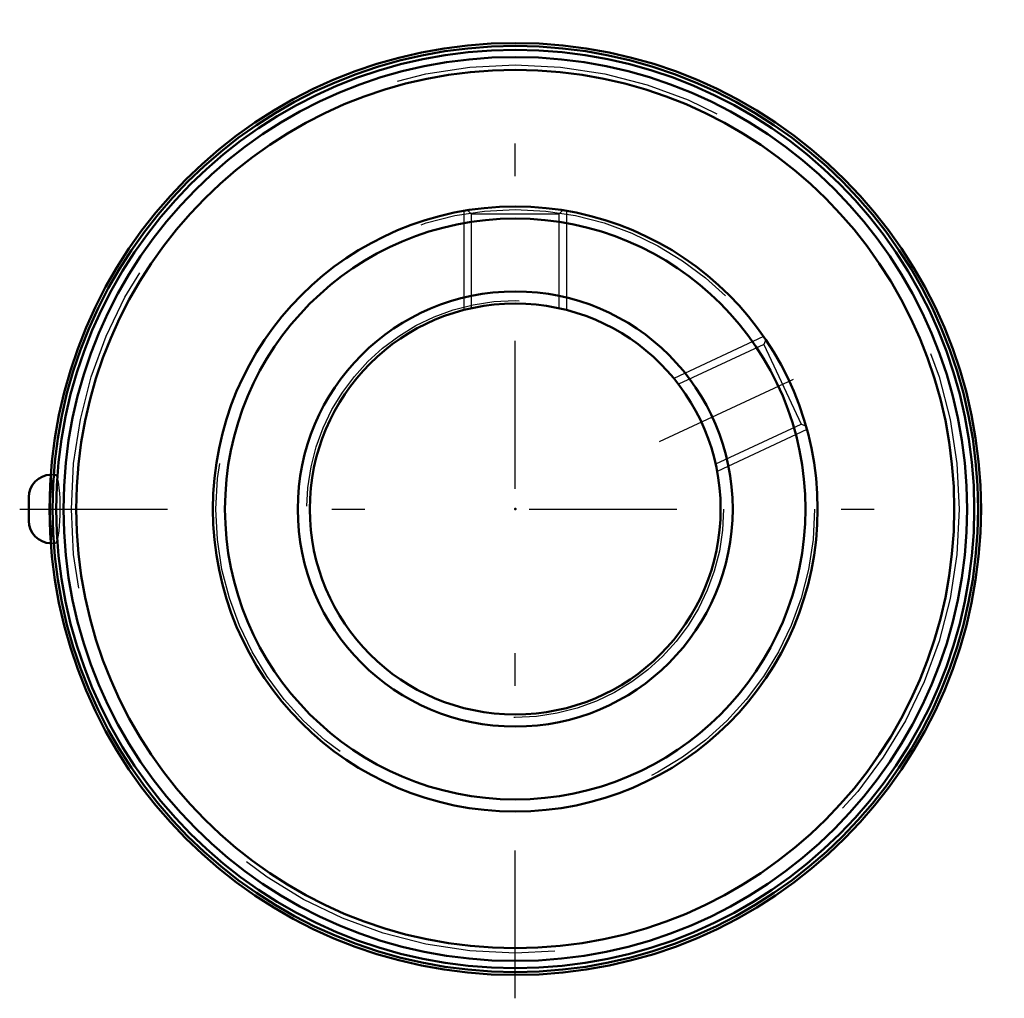
# Model space of a CAD drawing. Units: inches. Extents: x -1.51 to 1.49, y -1.49 to 1.49.
import ezdxf

# ---------------------------------------------------------------- set-up
doc = ezdxf.new("R2010")
doc.units = ezdxf.units.IN
doc.header["$MEASUREMENT"] = 0
doc.linetypes.add('Center', pattern=[1.5, 0.45, -0.5, 0.05, -0.5])
doc.linetypes.add('Dashed', pattern=[2, 1, -1])
for name, color, linetype, lineweight in [('AM_4', 7, 'Continuous', 50), ('AM_5', 3, 'Continuous', 25), ('AM_7', 7, 'Center', 25), ('AM_9', 6, 'Dashed', 25), ('ConnectionPoints', 7, 'Continuous', 50)]:
    doc.layers.add(name, color=color, linetype=linetype, lineweight=lineweight)

msp = doc.modelspace()

# ---------------------------------------------------------------- linework, layer by layer
at = {"layer": 'AM_4'}
msp.add_line((-1.4798, 0.036), (-1.4798, -0.036), dxfattribs=at)
for radius in [1.4173, 1.4082, 1.3968, 1.3747, 1.3359, 0.92, 0.8832, 0.6618, 0.625]:
    msp.add_circle((0, 0), radius, dxfattribs=at)
for centre, start, end in [((-1.4116, 0.036), 91.5553, 180), ((-1.4116, -0.036), 180, 268.4447)]:
    msp.add_arc(centre, 0.0682, start, end, dxfattribs=at)
at = {"layer": 'AM_5'}
for p, q in [((-0.1562, 0.9066), (-0.1562, 0.6052)), ((0.1562, 0.9066), (0.1562, 0.6052)), ((0.7557, 0.5248), (0.4824, 0.3974)), ((0.8877, 0.2415), (0.6145, 0.1141))]:
    msp.add_line(p, q, dxfattribs=at)
at = {"layer": 'AM_7'}
for p, q in [((0, -1.4882), (0, 1.4882)), ((0.4393, 0.2049), (0.9094, 0.4241)), ((-1.5078, 0), (1.4882, 0))]:
    msp.add_line(p, q, dxfattribs=at)
at = {"layer": 'AM_9'}
for p, q in [((-0.1446, 0.9083), (-0.1337, 0.8974)), ((0.1337, 0.8974), (0.1447, 0.9084)), ((-0.1337, 0.8974), (-0.1337, 0.6106)), ((-0.1337, 0.8974), (0.1337, 0.8974)), ((0.1337, 0.6106), (0.1337, 0.8974)), ((0.7622, 0.5151), (0.7569, 0.5005)), ((0.7569, 0.5005), (0.4968, 0.3792)), ((0.7569, 0.5005), (0.8699, 0.2581)), ((0.6099, 0.1369), (0.8699, 0.2581)), ((0.8699, 0.2581), (0.8843, 0.2529)), ((-1.4116, 0.1042), (-1.4135, 0.1041)), ((-1.3992, 0.1042), (-1.4116, 0.1042)), ((-1.4116, 0.1042), (-1.4116, 0.0574)), ((-1.4116, -0.0574), (-1.4116, -0.1042)), ((-1.4135, -0.1041), (-1.4116, -0.1042)), ((-1.4116, -0.1042), (-1.3992, -0.1042))]:
    msp.add_line(p, q, dxfattribs=at)
for points in [[(-1.3992, 0.1042), (-1.4006, 0.1037), (-1.4031, 0.1007), (-1.4054, 0.0947), (-1.4076, 0.0859), (-1.4096, 0.0747), (-1.4112, 0.0613), (-1.4116, 0.0574)], [(-1.3992, -0.1042), (-1.3989, -0.1041), (-1.3964, -0.1022), (-1.3939, -0.0973), (-1.3916, -0.0895), (-1.3895, -0.0792), (-1.3878, -0.0666), (-1.3863, -0.0521), (-1.3852, -0.0362), (-1.3845, -0.0192), (-1.3843, -0.0019), (-1.3844, 0.0155), (-1.385, 0.0324), (-1.386, 0.0484), (-1.3873, 0.063), (-1.389, 0.0759), (-1.391, 0.0868), (-1.3932, 0.0952), (-1.3956, 0.1009), (-1.398, 0.1038), (-1.3992, 0.1042)], [(-1.4116, -0.0574), (-1.4128, -0.0422), (-1.4136, -0.0259), (-1.414, -0.0087), (-1.414, 0.0087), (-1.4136, 0.0259), (-1.4128, 0.0424), (-1.4116, 0.0574)], [(-1.4116, -0.0574), (-1.4101, -0.0711), (-1.4082, -0.0829), (-1.4061, -0.0923), (-1.4038, -0.0991), (-1.4014, -0.1031), (-1.3992, -0.1042)]]:
    msp.add_lwpolyline(points, dxfattribs=at)
for radius in [1.3506, 0.9108, 0.6342]:
    msp.add_circle((0, 0), radius, dxfattribs=at)
at = {"layer": 'ConnectionPoints'}
msp.add_point((0, 0, 1.04), dxfattribs=at)

doc.saveas('drawing.dxf')
